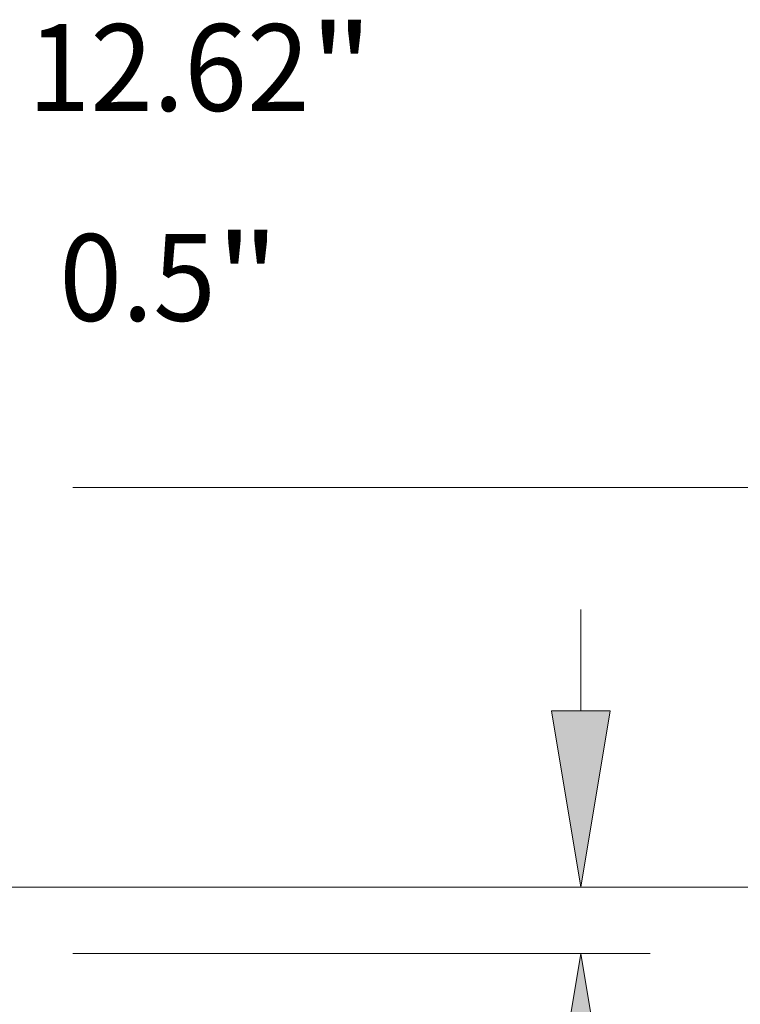
# Model space of a CAD drawing. Extents: x 0 to 10.8, y 0 to 8.2.
# Drawn here: x 5.7 to 6.5, y 1.2 to 2.3 of the extents above; entities that cross this region are included whole.
import ezdxf
from ezdxf.enums import TextEntityAlignment as Align

# ---------------------------------------------------------------- set-up
doc = ezdxf.new("R2010")
doc.units = 0
doc.header["$MEASUREMENT"] = 0
doc.layers.get('0').update_dxf_attribs({"lineweight": 13})
doc.styles.get("Standard").update_dxf_attribs({"font": 'isocp.shx'})

# ---------------------------------------------------------------- blocks, each defined once
blk = doc.blocks.new('BLOCK22')
at = {"color": 7, "lineweight": 13, "ltscale": 0.03937}
for s, p, p2 in [('12.62', (8.864038, 3.965435), (10.19068, 3.965435)), ('"', (10.19068, 3.965435), (10.489891, 3.965435))]:
    blk.add_text(s, height=0.408016, dxfattribs=at).set_placement(p, p2, align=Align.FIT)
blk = doc.blocks.new('BLOCK24')
at = {"color": 7, "lineweight": 13, "ltscale": 0.017618}
blk.add_line((7.153768, 3.18158), (7.858493, 3.18158), dxfattribs=at)
at = {"color": 7, "lineweight": 13, "ltscale": 0.03937}
blk.add_line((7.153768, 1.829076), (7.153768, 3.18158), dxfattribs=at)
at = {"color": 7, "lineweight": 13, "ltscale": 0.011914}
blk.add_line((7.153768, -0.80565), (7.153768, -0.329076), dxfattribs=at)
at = {"color": 7, "lineweight": 13, "ltscale": 0.03937}
for points in [[(7.015589, 1.829076), (7.153768, 1), (7.291947, 1.829076)], [(7.291947, -0.329076), (7.153768, 0.5), (7.015589, -0.329076)]]:
    blk.add_lwpolyline(points, close=True, dxfattribs=at)
for points in [[(7.015589, 1.829076), (7.153768, 1), (7.015589, 1.829076), (7.291947, 1.829076)], [(7.291947, -0.329076), (7.153768, 0.5), (7.291947, -0.329076), (7.015589, -0.329076)]]:
    blk.add_solid(points, dxfattribs=at)
for s, p, p2 in [('%%c', (8.190129, 2.977572), (8.598144, 2.977572)), ('0.5', (9.012688, 2.977572), (9.74971, 2.977572)), ('"', (9.74971, 2.977572), (10.048922, 2.977572))]:
    blk.add_text(s, height=0.408016, dxfattribs=at).set_placement(p, p2, align=Align.FIT)
blk = doc.blocks.new('BLOCK25')
at = {"color": 7, "lineweight": 13, "ltscale": 0.011914}
blk.add_line((11.467469, 1.142076), (11.467469, 1.61865), dxfattribs=at)
at = {"color": 7, "lineweight": 13, "ltscale": 0.03937}
for p, q in [((6.782534, 0.313), (11.793882, 0.313)), ((9.076413, 0), (11.793882, 0))]:
    blk.add_line(p, q, dxfattribs=at)
at = {"color": 7, "lineweight": 13, "ltscale": 0.01207}
blk.add_line((11.467469, -1.311894), (11.467469, -0.829076), dxfattribs=at)
at = {"color": 7, "lineweight": 13, "ltscale": 0.03937}
for points in [[(11.32929, 1.142076), (11.467469, 0.313), (11.605648, 1.142076)], [(11.605648, -0.829076), (11.467469, 0), (11.32929, -0.829076)]]:
    blk.add_lwpolyline(points, close=True, dxfattribs=at)
for points in [[(11.32929, 1.142076), (11.467469, 0.313), (11.32929, 1.142076), (11.605648, 1.142076)], [(11.605648, -0.829076), (11.467469, 0), (11.605648, -0.829076), (11.32929, -0.829076)]]:
    blk.add_solid(points, dxfattribs=at)
for s, p, p2 in [('0.31', (10.801948, -2.051545), (11.833778, -2.051545)), ('"', (11.833778, -2.051545), (12.13299, -2.051545))]:
    blk.add_text(s, height=0.408016, dxfattribs=at).set_placement(p, p2, align=Align.FIT)
blk = doc.blocks.new('BLOCK26')
at = {"color": 7, "lineweight": 13, "ltscale": 0.011914}
for p, q in [((12.950304, 3.022076), (12.950304, 3.49865)), ((12.950304, -0.99265), (12.950304, -0.516076))]:
    blk.add_line(p, q, dxfattribs=at)
at = {"color": 7, "lineweight": 13, "ltscale": 0.03937}
for p, q in [((9.076413, 2.193), (13.276717, 2.193)), ((6.782534, 0.313), (13.276717, 0.313))]:
    blk.add_line(p, q, dxfattribs=at)
for points in [[(12.812125, 3.022076), (12.950304, 2.193), (13.088483, 3.022076)], [(13.088483, -0.516076), (12.950304, 0.313), (12.812125, -0.516076)]]:
    blk.add_lwpolyline(points, close=True, dxfattribs=at)
for points in [[(12.812125, 3.022076), (12.950304, 2.193), (12.812125, 3.022076), (13.088483, 3.022076)], [(13.088483, -0.516076), (12.950304, 0.313), (13.088483, -0.516076), (12.812125, -0.516076)]]:
    blk.add_solid(points, dxfattribs=at)
for s, p, p2 in [('1.88', (12.284783, 1.048992), (13.316613, 1.048992)), ('"', (13.316614, 1.048992), (13.615826, 1.048992))]:
    blk.add_text(s, height=0.408016, dxfattribs=at).set_placement(p, p2, align=Align.FIT)
blk = doc.blocks.new('BLOCK27')
at = {"color": 7, "lineweight": 13, "ltscale": 0.03937}
blk.add_line((6.782534, 0.313), (14.894353, 0.313), dxfattribs=at)

msp = doc.modelspace()

# ---------------------------------------------------------------- block references
at = {"lineweight": 0, "xscale": 0.241229, "yscale": 0.241229, "zscale": 0.241229}
for name in ['BLOCK27', 'BLOCK22', 'BLOCK26', 'BLOCK24', 'BLOCK25']:
    msp.add_blockref(name, (3.5586, 1.2892), dxfattribs=at)

doc.saveas('drawing.dxf')
